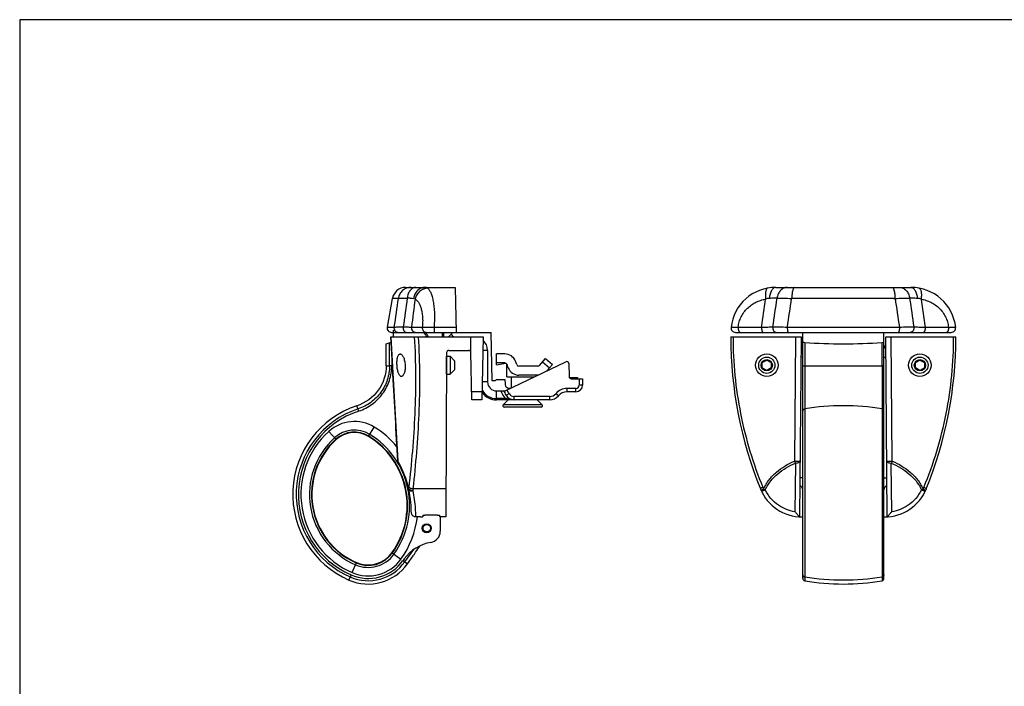
# Model space of a CAD drawing. Units: millimetres. Extents: x 1053 to 1473, y -114 to 183.
# Drawn here: x 1053 to 1271, y 35 to 183 of the extents above; entities that cross this region are included whole.
import ezdxf

# ---------------------------------------------------------------- set-up
doc = ezdxf.new("R2010")
doc.units = ezdxf.units.MM
doc.header["$LTSCALE"] = 19.36
doc.layers.get('0').update_dxf_attribs({"linetype": 'CONTINUOUS'})
for name, color, linetype in [('ARROTONDAMENTI', 7, 'CONTINUOUS'), ('COMPONENTI_DI_ASSIEME', 7, 'CONTINUOUS'), ('SMUSSI', 7, 'CONTINUOUS')]:
    doc.layers.add(name, color=color, linetype=linetype)

msp = doc.modelspace()

# ---------------------------------------------------------------- linework, layer by layer
for p, q in [((1472.72, 183.41), (1052.72, 183.41)), ((1052.72, 183.41), (1052.72, -113.59))]:
    msp.add_line(p, q)
at = {"color": 7, "linetype": 'Continuous'}
for p, q in [((1135.61, 114.42), (1135.61, 112.96)), ((1226.61, 59.3), (1226.61, 113.96)), ((1244.61, 59.3), (1244.61, 113.96)), ((1134.11, 111.42), (1135.18, 111.81)), ((1134.11, 106.55), (1134.11, 111.42)), ((1147.5, 108.66), (1148.3, 108.66)), ((1148.3, 108.66), (1148.3, 104.66)), ((1148.3, 108.66), (1149.3, 107.66)), ((1149.3, 107.66), (1149.3, 105.66)), ((1158.6, 106.76), (1158.6, 109.16)), ((1158.6, 106.76), (1160.57, 107.15)), ((1217.61, 107.24), (1218.61, 107.82)), ((1217.61, 106.09), (1217.61, 107.24)), ((1218.61, 107.82), (1219.61, 107.24)), ((1219.61, 107.24), (1219.61, 106.09)), ((1251.61, 107.24), (1252.61, 107.82)), ((1251.61, 106.09), (1251.61, 107.24)), ((1252.61, 107.82), (1253.61, 107.24)), ((1253.61, 107.24), (1253.61, 106.09)), ((1148.3, 104.66), (1149.3, 105.66)), ((1160.9, 104.06), (1160.9, 106.9)), ((1218.61, 105.51), (1217.61, 106.09)), ((1219.61, 106.09), (1218.61, 105.51)), ((1252.61, 105.51), (1251.61, 106.09)), ((1253.61, 106.09), (1252.61, 105.51)), ((1147.48, 104.66), (1148.3, 104.66)), ((1160.9, 104.06), (1166.99, 104.06)), ((1127.64, 97.67), (1127.61, 97.66)), ((1146.1, 72.96), (1146.1, 69.77)), ((1142.12, 70.27), (1142.15, 70.26)), ((1142.17, 70.76), (1142.15, 70.76)), ((1142.44, 71.21), (1142.49, 71.22)), ((1143.44, 71.38), (1143.48, 71.39)), ((1143.96, 70.01), (1143.99, 70)), ((1144.1, 70.49), (1144.08, 70.49)), ((1142.56, 69.65), (1142.53, 69.65)), ((1143.83, 69.79), (1143.8, 69.78)), ((1138.83, 62.55), (1140.1, 64.32)), ((1140.11, 64.34), (1140.1, 64.32)), ((1140.12, 64.34), (1140.11, 64.34))]:
    msp.add_line(p, q, dxfattribs=at)
at = {"color": 9, "linetype": 'Continuous'}
for p, q in [((1134.85, 106.55), (1134.85, 111.69)), ((1227.02, 111.69), (1227.02, 106.55)), ((1244.19, 106.55), (1244.19, 111.69)), ((1135.34, 108.96), (1135.34, 106.55)), ((1226.61, 108.46), (1226.17, 108.46)), ((1244.61, 108.46), (1245.05, 108.46)), ((1134.11, 106.55), (1134.85, 106.55)), ((1135.34, 106.55), (1134.85, 106.55)), ((1226.61, 106.55), (1227.02, 106.55)), ((1227.02, 106.55), (1244.19, 106.55)), ((1227.02, 106.55), (1227.02, 96.97)), ((1244.61, 106.55), (1244.19, 106.55)), ((1244.19, 106.55), (1244.19, 96.97)), ((1128, 96.48), (1127.61, 97.66)), ((1227.02, 96.97), (1227.02, 96.95)), ((1227.02, 96.95), (1227.02, 58.81)), ((1244.19, 96.97), (1244.19, 96.95)), ((1244.19, 96.95), (1244.19, 58.81)), ((1121.34, 91.96), (1122.99, 90.16)), ((1130.17, 90.84), (1131.44, 92.92)), ((1226.61, 81.66), (1225.93, 81.66)), ((1244.61, 81.66), (1245.28, 81.66)), ((1138.23, 62.98), (1140.21, 65.75)), ((1135.39, 65.01), (1137.37, 63.59)), ((1138.1, 63.65), (1137.83, 63.27)), ((1126.53, 60.6), (1127.5, 62.84)), ((1137.83, 63.27), (1138.83, 62.55)), ((1126.3, 60.09), (1125.81, 58.96))]:
    msp.add_line(p, q, dxfattribs=at)
at = {"color": 7, "linetype": 'Continuous'}
for points in [[(1134.11, 106.55), (1134.09, 105.94), (1134.01, 105.21), (1133.87, 104.48), (1133.68, 103.77), (1133.42, 103.07), (1133.11, 102.39), (1132.75, 101.74), (1132.34, 101.11), (1131.87, 100.52), (1131.36, 99.97), (1130.81, 99.46), (1130.22, 98.99), (1129.59, 98.58), (1128.94, 98.21), (1128.25, 97.89), (1127.65, 97.67)], [(1145.7, 68.4), (1145.71, 68.42), (1145.74, 68.45), (1145.77, 68.48), (1145.79, 68.52), (1145.8, 68.57), (1145.8, 68.58)]]:
    msp.add_lwpolyline(points, dxfattribs=at)
for centre, radius in [((1218.61, 106.66), 1.25), ((1252.61, 106.66), 1.25), ((1143.1, 70.46), 1), ((1143.1, 70.46), 0.975)]:
    msp.add_circle(centre, radius, dxfattribs=at)
at = {"color": 9, "linetype": 'Continuous'}
msp.add_circle((1143.1, 70.46), 0.825, dxfattribs=at)
for centre, radius, start, end in [((1101.16, 86.35), 49.7, 32.3791, 33.757), ((1134.1, 77.96), 19.99, 108.2432, 246.4218), ((1134.1, 77.96), 19.5, 108.2432, 246.4218), ((1124.64, 106.69), 10.25, 288.2434, 288.4971), ((1124.63, 106.68), 10.74, 288.2493, 288.503), ((1227.06, 96.48), 0.456, 163.2107, 179.9294), ((1235.61, 45.05), 52.61, 80.6068, 99.3932), ((1244.15, 96.48), 0.456, 0.0706, 16.7893), ((1127.03, 85.72), 8.44, 58.4695, 132.353), ((1134.1, 77.96), 18.94, 132.353, 246.4218), ((1127.03, 85.72), 6.54, 58.4695, 132.353), ((1127.03, 85.72), 6.1, 58.4695, 132.353), ((1120.75, 75.5), 20.44, 39.6903, 58.4695), ((1134.1, 77.96), 17.04, 132.353, 246.4218), ((1134.1, 77.96), 16.6, 132.353, 246.4218), ((1120.75, 75.5), 18.1, 324.3879, 58.4695), ((1120.75, 75.5), 18.54, 324.3879, 58.4695), ((1120.75, 75.5), 20.44, 324.3879, 352.9267), ((1130.1, 68.8), 8.94, 246.4218, 324.3879), ((1130.1, 68.8), 7.04, 246.4218, 324.3879), ((1130.1, 68.8), 6.6, 246.4218, 324.3879), ((1130.1, 68.8), 9.99, 246.4218, 324.3879), ((1130.1, 68.8), 9.5, 246.4218, 324.3879), ((1235.61, 113.45), 54.49, 260.9339, 279.0661)]:
    msp.add_arc(centre, radius, start, end, dxfattribs=at)
at = {"color": 7, "linetype": 'Continuous'}
for centre, radius, start, end in [((1101.16, 86.35), 50, 32.16, 33.5314), ((1225.59, 111.15), 1.01, 305.7233, 0.0017), ((1245.62, 111.15), 1.01, 179.9983, 234.2771), ((1134.1, 77.96), 20.74, 108.2432, 246.4218), ((1134.1, 77.96), 16.5, 132.353, 246.4218), ((1127.03, 85.72), 6, 58.4695, 132.353), ((1120.75, 75.5), 18, 324.3879, 58.4695), ((1225.61, 78.96), 1, 0, 71.8065), ((1245.61, 78.96), 1, 108.1935, 180), ((1143.6, 69.77), 2.5, 279.0898, 0), ((1145.42, 58.41), 9, 99.0898, 144.3879), ((1130.1, 68.8), 6.5, 246.4218, 324.3879), ((1130.1, 68.8), 10.74, 246.4218, 324.3879), ((1227.11, 59.3), 0.5, 180, 260.1123), ((1244.11, 59.3), 0.5, 279.8877, 0), ((1235.61, 108.06), 50, 260.1123, 279.8877)]:
    msp.add_arc(centre, radius, start, end, dxfattribs=at)
for centre, major_axis, start_param, end_param in [((1227.11, 111.87), (0.5, 0), 3.141593, 4.539817), ((1235.61, 129.62), (50, 0), -1.743369, -1.398224), ((1244.11, 111.87), (0.5, 0), -1.398224, 0)]:
    msp.add_ellipse(centre, major_axis=major_axis, ratio=0.36397, start_param=start_param, end_param=end_param, dxfattribs=at)
at = {"color": 9, "linetype": 'Continuous'}
for points, knots in [([(1134.85, 106.55), (1134.85, 106.02), (1134.76, 104.97), (1134.39, 103.43), (1133.78, 101.96), (1132.94, 100.62), (1131.91, 99.41), (1130.71, 98.38), (1129.36, 97.55), (1128.39, 97.13), (1127.89, 96.97)], [0, 0, 0, 0, 0.124994, 0.24999, 0.374991, 0.499992, 0.624995, 0.749998, 0.875, 1, 1, 1, 1]), ([(1128.04, 96.5), (1128.57, 96.67), (1129.59, 97.11), (1131, 97.98), (1132.26, 99.06), (1133.35, 100.33), (1134.22, 101.74), (1134.86, 103.28), (1135.25, 104.89), (1135.34, 106), (1135.34, 106.55)], [0, 0, 0, 0, 0.125003, 0.250006, 0.375008, 0.50001, 0.62501, 0.750008, 0.875005, 1, 1, 1, 1]), ([(1226.63, 96.62), (1226.64, 96.66), (1226.68, 96.74), (1226.77, 96.84), (1226.89, 96.92), (1226.97, 96.94), (1227.02, 96.95)], [0, 0, 0, 0, 0.245134, 0.493495, 0.745374, 1, 1, 1, 1]), ([(1244.59, 96.62), (1244.57, 96.66), (1244.54, 96.74), (1244.44, 96.84), (1244.33, 96.92), (1244.24, 96.94), (1244.19, 96.95)], [0, 0, 0, 0, 0.245134, 0.493495, 0.745374, 1, 1, 1, 1]), ([(1226.61, 60.09), (1226.61, 60.04), (1226.63, 59.93), (1226.72, 59.79), (1226.85, 59.69), (1226.96, 59.65), (1227.02, 59.64)], [0, 0, 0, 0, 0.240989, 0.48691, 0.740255, 1, 1, 1, 1]), ([(1244.61, 60.09), (1244.61, 60.04), (1244.59, 59.93), (1244.5, 59.79), (1244.36, 59.69), (1244.25, 59.65), (1244.19, 59.64)], [0, 0, 0, 0, 0.240989, 0.48691, 0.740255, 1, 1, 1, 1])]:
    msp.add_open_spline(points, degree=3, knots=knots, dxfattribs=at)
at = {"color": 7, "linetype": 'Continuous'}
msp.add_open_spline([(1140.1, 64.32), (1140.15, 64.4), (1140.33, 64.66), (1140.84, 65.42), (1141.3, 66.09), (1141.63, 66.58)], degree=3, knots=[0, 0, 0, 0, 0.102877, 0.347858, 1, 1, 1, 1], dxfattribs=at)
at = {"layer": 'ARROTONDAMENTI', "color": 7, "linetype": 'Continuous'}
for p, q in [((1160.46, 109.16), (1158.6, 109.16)), ((1160.46, 107.16), (1158.6, 107.16)), ((1163.08, 106.79), (1162.81, 107.53)), ((1161.21, 106.1), (1160.93, 106.84)), ((1167.78, 106.46), (1163.55, 106.46)), ((1167.78, 104.46), (1163.55, 104.46))]:
    msp.add_line(p, q, dxfattribs=at)
for centre, radius, start, end in [((1160.46, 106.66), 2.5, 20.3231, 90), ((1160.46, 106.66), 0.5, 20.3231, 90), ((1163.55, 106.96), 2.5, 200.3231, 270), ((1163.55, 106.96), 0.5, 200.3231, 270), ((1167.78, 106.96), 0.5, 270, 318.5763), ((1167.78, 106.96), 2.5, 270, 271.3459)]:
    msp.add_arc(centre, radius, start, end, dxfattribs=at)
at = {"layer": 'COMPONENTI_DI_ASSIEME', "color": 7, "linetype": 'Continuous'}
for p, q in [((1138.42, 123.96), (1149.43, 123.96)), ((1149.43, 123.96), (1149.61, 113.96)), ((1220.61, 123.96), (1250.61, 123.96)), ((1135.46, 121.5), (1134.32, 115.14)), ((1135.3, 113.96), (1157.42, 113.96)), ((1146.63, 112.96), (1146.61, 113.96)), ((1148.61, 113.96), (1148.61, 113.65)), ((1157.61, 103.16), (1157.42, 113.96)), ((1211.66, 113.96), (1259.55, 113.96)), ((1135.12, 112.96), (1135.64, 103.64)), ((1135.12, 112.96), (1155.6, 112.96)), ((1155.6, 112.96), (1155.36, 99.01)), ((1210.61, 112.96), (1226.21, 112.96)), ((1226.21, 112.96), (1225.86, 72.98)), ((1245.36, 72.98), (1245.01, 112.96)), ((1245.01, 112.96), (1260.6, 112.96)), ((1147.5, 109.47), (1147.34, 72.96)), ((1148, 109.96), (1152.41, 109.96)), ((1153.09, 99.01), (1152.91, 109.47)), ((1156.61, 109.96), (1156.61, 102.96)), ((1147.5, 104.66), (1147.5, 108.66)), ((1160.51, 100.96), (1174.02, 107.42)), ((1174.65, 107.03), (1174.7, 104.16)), ((1158.31, 103.16), (1157.61, 103.16)), ((1158.61, 103.46), (1158.31, 103.16)), ((1158.61, 103.46), (1160.46, 103.46)), ((1160.46, 103.46), (1160.48, 102.52)), ((1161.9, 101.64), (1161.9, 104.06)), ((1166.9, 104.02), (1166.9, 104.06)), ((1174.77, 103.91), (1176.61, 103.91)), ((1175.2, 103.66), (1177.71, 103.66)), ((1176.61, 103.91), (1176.61, 103.66)), ((1177.71, 103.66), (1177.71, 102.26)), ((1158.61, 100.96), (1159.59, 100.96)), ((1159.59, 100.96), (1160.51, 100.96)), ((1176.21, 100.76), (1174.25, 100.76)), ((1155.36, 99.01), (1153.09, 99.01)), ((1170.41, 98.96), (1158.61, 98.96)), ((1160.09, 97.88), (1161.18, 98.96)), ((1168.71, 97.88), (1167.62, 98.96)), ((1168.5, 97.36), (1160.31, 97.36)), ((1141.7, 72.98), (1140.67, 72.98)), ((1142.2, 73.26), (1142.2, 73.02)), ((1145.51, 73.39), (1142.7, 73.39)), ((1146, 72.96), (1146.01, 73.26)), ((1147.34, 72.96), (1146, 72.96)), ((1226.45, 72.96), (1226.61, 72.96)), ((1244.61, 72.96), (1244.77, 72.96))]:
    msp.add_line(p, q, dxfattribs=at)
at = {"layer": 'COMPONENTI_DI_ASSIEME', "color": 9, "linetype": 'Continuous'}
for p, q in [((1136.68, 121.48), (1135.46, 121.5)), ((1136.68, 121.48), (1136.75, 121.48)), ((1138.78, 121.55), (1138.75, 121.55)), ((1220.87, 121.55), (1220.89, 121.55)), ((1224.41, 121.48), (1224.13, 121.48)), ((1246.8, 121.48), (1247.08, 121.48)), ((1250.34, 121.55), (1250.33, 121.55)), ((1134.32, 115.14), (1135.83, 115.14)), ((1139.73, 115.13), (1142.1, 115.12)), ((1144.73, 115.08), (1144.73, 113.96)), ((1144.73, 115.08), (1149.59, 115.08)), ((1146.93, 112.96), (1146.9, 113.96)), ((1212.26, 115.12), (1217.46, 115.13)), ((1223.17, 115.14), (1248.05, 115.14)), ((1253.75, 115.13), (1258.96, 115.12)), ((1135.49, 106.66), (1135.14, 112.96)), ((1148.61, 113.65), (1147.94, 112.96)), ((1152.9, 109.56), (1152.9, 112.96)), ((1224.99, 112.96), (1224.74, 85.37)), ((1246.47, 85.37), (1246.22, 112.96)), ((1156.61, 109.96), (1155.55, 109.96)), ((1135.6, 104.67), (1135.49, 106.66)), ((1156.61, 102.96), (1155.43, 102.96)), ((1176.96, 103.66), (1176.96, 102.26)), ((1155.39, 100.74), (1153.06, 100.74)), ((1158.61, 98.96), (1158.61, 100.96)), ((1176.21, 101.51), (1174.25, 101.51)), ((1174.25, 100.76), (1174.25, 101.51)), ((1176.21, 100.76), (1176.21, 101.51)), ((1177.71, 102.26), (1176.96, 102.26)), ((1160.73, 99.26), (1158.61, 99.26)), ((1160.73, 98.96), (1160.73, 99.26)), ((1160.74, 100.02), (1161.4, 100.38)), ((1170.41, 99.71), (1162.51, 99.71)), ((1162.51, 98.96), (1162.51, 99.71)), ((1170.41, 98.96), (1170.41, 99.71)), ((1172.33, 99.86), (1171.75, 100.34)), ((1168.71, 97.88), (1160.09, 97.88)), ((1224.97, 84.92), (1224.92, 79.37)), ((1246.3, 79.37), (1246.25, 84.92)), ((1147.37, 79.21), (1140.11, 79.21)), ((1224.92, 79.37), (1224.87, 74.1)), ((1246.35, 74.1), (1246.3, 79.37)), ((1140.67, 73.11), (1140.67, 72.98))]:
    msp.add_line(p, q, dxfattribs=at)
at = {"layer": 'COMPONENTI_DI_ASSIEME', "color": 7, "linetype": 'Continuous'}
msp.add_lwpolyline([(1135.64, 103.64), (1136.15, 94.37), (1136.65, 85.36)], dxfattribs=at)
for centre, radius in [((1218.61, 106.66), 2.5), ((1218.61, 106.66), 1.8), ((1252.61, 106.66), 2.5), ((1252.61, 106.66), 1.8)]:
    msp.add_circle(centre, radius, dxfattribs=at)
for centre, radius, start, end in [((1138.42, 120.96), 3, 90, 169.796), ((1220.61, 113.96), 10, 90, 173.6206), ((1250.61, 113.96), 10, 6.3794, 90), ((1135.3, 114.96), 1, 169.796, 270), ((1211.66, 114.96), 1, 173.6206, 270), ((1259.55, 114.96), 1, 270, 6.3794), ((1153.61, 109.96), 3, 0, 48.5414), ((1300.61, 112.96), 90, 180, 202.0243), ((1170.6, 112.96), 90, 337.9757, 0), ((1148, 109.46), 0.5, 90, 179.75), ((1152.41, 109.46), 0.5, 1, 90), ((1174.21, 107.02), 0.44, 1, 115.5416), ((1158.61, 102.96), 2, 180, 270), ((1175.2, 104.16), 0.5, 181, 270), ((1158.61, 102.96), 4, 216.3166, 270), ((1161.48, 102.54), 1, 181, 295.5416), ((1174.25, 98.26), 2.5, 90, 140.2082), ((1176.21, 102.26), 1.5, 270, 0), ((1162.51, 100.96), 2, 208.1259, 270), ((1170.41, 101.46), 2.5, 270, 320.2082), ((1160.31, 97.66), 0.3, 135, 270), ((1168.5, 97.66), 0.3, 270, 45), ((1137.66, 85.42), 1, 183.2006, 192.0206), ((1137.66, 85.42), 1.01, 192.0792, 209.6249), ((1117.67, 74.03), 22, 0.1829, 29.6752), ((1226.45, 82.96), 10, 202.0243, 270), ((1244.77, 82.96), 10, 270, 337.9757), ((1140.67, 73.98), 0.999, 268.6505, 269.9966)]:
    msp.add_arc(centre, radius, start, end, dxfattribs=at)
at = {"layer": 'COMPONENTI_DI_ASSIEME', "color": 9, "linetype": 'Continuous'}
for centre, radius, start, end in [((1223.16, 122.19), 1.78, 90.0002, 90.8835), ((1248.06, 122.19), 1.78, 89.1165, 89.9998), ((1138.69, 93.64), 27.91, 88.5696, 89.8197), ((1219.36, 118.14), 3.37, 100.8796, 107.7556), ((1219.32, 118.35), 3.16, 92.5249, 100.883), ((1221.5, 68.75), 52.8, 91.3269, 92.5222), ((1221.05, 89.2), 32.35, 90.3116, 91.3544), ((1235.61, -4295.41), 4416.91, 89.85481, 90.14519), ((1250.13, 86.62), 34.93, 88.6841, 89.65), ((1249.71, 68.75), 52.8, 87.4777, 88.6731), ((1251.89, 118.35), 3.16, 79.117, 87.4751), ((1251.85, 118.14), 3.37, 72.2444, 79.1204), ((1158.61, 102.96), 3.71, 209.9075, 270), ((1162.5, 101.67), 3, 193.621, 220.5768), ((1174.25, 98.26), 3.25, 90, 140.2082), ((1176.21, 102.26), 0.75, 270, 0), ((1162.51, 101.67), 3, 220.5621, 233.5839), ((1162.51, 100.96), 1.25, 208.1257, 270), ((1170.41, 101.46), 1.75, 270, 320.2082), ((1116.92, 73.89), 22.85, 29.0757, 30.1506), ((1117.05, 73.96), 22.71, 13.8421, 29.0798), ((1117.19, 74), 22.56, 13.2862, 13.8308), ((1120.25, 81.58), 19.04, 352.7496, 353.8298), ((1116.32, 81.46), 23.9, 353.6537, 354.6086), ((1112.49, 73.06), 28.18, 3.5754, 11.7976), ((1225.96, 82.93), 8.9, 202.4251, 204.9315), ((1245.25, 82.93), 8.9, 335.0685, 337.5746), ((1112.29, 73.04), 28.38, 0.1494, 3.5874)]:
    msp.add_arc(centre, radius, start, end, dxfattribs=at)
at = {"layer": 'COMPONENTI_DI_ASSIEME', "color": 7, "linetype": 'Continuous'}
msp.add_ellipse((1150.01, 114.38), major_axis=(1.2, 1.23), ratio=0.582323, start_param=2.625584, end_param=3.657601, dxfattribs=at)
at = {"layer": 'COMPONENTI_DI_ASSIEME', "color": 9, "linetype": 'Continuous'}
for points, knots in [([(1139.63, 123.96), (1139.46, 123.96), (1139.12, 123.93), (1138.62, 123.8), (1138.16, 123.57), (1137.6, 123.17), (1137.04, 122.49), (1136.8, 121.82), (1136.75, 121.48)], [0, 0, 0, 0, 0.123863, 0.247939, 0.372349, 0.497244, 0.747694, 1, 1, 1, 1]), ([(1140.63, 123.96), (1140.52, 123.96), (1140.29, 123.93), (1139.97, 123.8), (1139.67, 123.58), (1139.3, 123.17), (1138.94, 122.49), (1138.8, 121.87), (1138.75, 121.55)], [0, 0, 0, 0, 0.099546, 0.203197, 0.314123, 0.434207, 0.702073, 1, 1, 1, 1]), ([(1142.74, 123.96), (1142.59, 123.96), (1142.29, 123.93), (1141.84, 123.8), (1141.43, 123.58), (1140.92, 123.17), (1140.42, 122.49), (1140.21, 121.84), (1140.16, 121.5)], [0, 0, 0, 0, 0.117873, 0.23682, 0.357701, 0.481173, 0.735785, 1, 1, 1, 1]), ([(1143.3, 123.8), (1142.97, 123.78), (1142.33, 123.63), (1141.48, 123.09), (1140.84, 122.31), (1140.59, 121.68), (1140.52, 121.35)], [0, 0, 0, 0, 0.244053, 0.493491, 0.746555, 1, 1, 1, 1]), ([(1143.08, 123.92), (1143.05, 123.93), (1142.94, 123.95), (1142.83, 123.96), (1142.74, 123.96)], [0, 0, 0, 0, 0.233846, 1, 1, 1, 1]), ([(1143.08, 123.92), (1143.1, 123.91), (1143.17, 123.88), (1143.25, 123.84), (1143.3, 123.8)], [0, 0, 0, 0, 0.256733, 1, 1, 1, 1]), ([(1143.3, 123.8), (1143.36, 123.75), (1143.49, 123.62), (1143.66, 123.39), (1143.83, 123.1), (1143.99, 122.75), (1144.15, 122.34), (1144.35, 121.7), (1144.51, 120.99), (1144.63, 120.21), (1144.74, 119.33), (1144.86, 117.61), (1144.82, 116.1), (1144.73, 115.08)], [0, 0, 0, 0, 0.027505, 0.05969, 0.096977, 0.139555, 0.187459, 0.24062, 0.362029, 0.429823, 0.501915, 0.657403, 1, 1, 1, 1]), ([(1218.81, 123.8), (1218.79, 123.8), (1218.73, 123.78), (1218.66, 123.73), (1218.6, 123.67), (1218.51, 123.54), (1218.42, 123.34), (1218.35, 123.04), (1218.3, 122.68), (1218.28, 122.27), (1218.29, 121.82), (1218.31, 121.51), (1218.33, 121.35)], [0, 0, 0, 0, 0.030168, 0.062229, 0.097674, 0.137556, 0.232781, 0.349977, 0.488224, 0.64504, 0.817024, 1, 1, 1, 1]), ([(1220.61, 123.96), (1220.52, 123.96), (1220.34, 123.93), (1220.09, 123.79), (1219.87, 123.56), (1219.66, 123.26), (1219.49, 122.89), (1219.29, 122.31), (1219.21, 121.83), (1219.18, 121.5)], [0, 0, 0, 0, 0.083338, 0.174206, 0.277727, 0.396206, 0.529694, 0.676682, 1, 1, 1, 1]), ([(1223.13, 123.96), (1223, 123.96), (1222.73, 123.93), (1222.35, 123.79), (1221.99, 123.57), (1221.66, 123.28), (1221.38, 122.91), (1221.08, 122.35), (1220.94, 121.87), (1220.89, 121.55)], [0, 0, 0, 0, 0.110656, 0.223551, 0.340393, 0.462327, 0.589793, 0.722576, 1, 1, 1, 1]), ([(1224.78, 123.96), (1224.69, 123.96), (1224.58, 123.83), (1224.5, 123.68), (1224.45, 123.56), (1224.4, 123.42), (1224.34, 123.19), (1224.27, 122.87), (1224.2, 122.45), (1224.15, 121.98), (1224.14, 121.65), (1224.13, 121.48)], [0, 0, 0, 0, 0.109747, 0.152689, 0.202355, 0.258655, 0.321373, 0.464611, 0.628529, 0.808713, 1, 1, 1, 1]), ([(1246.43, 123.96), (1246.53, 123.96), (1246.63, 123.83), (1246.71, 123.68), (1246.77, 123.56), (1246.81, 123.42), (1246.88, 123.19), (1246.95, 122.87), (1247.01, 122.45), (1247.06, 121.98), (1247.08, 121.65), (1247.08, 121.48)], [0, 0, 0, 0, 0.109747, 0.152689, 0.202355, 0.258655, 0.321373, 0.464611, 0.628529, 0.808713, 1, 1, 1, 1]), ([(1248.08, 123.96), (1248.21, 123.96), (1248.48, 123.93), (1248.86, 123.79), (1249.22, 123.57), (1249.55, 123.28), (1249.83, 122.91), (1250.14, 122.35), (1250.28, 121.87), (1250.33, 121.55)], [0, 0, 0, 0, 0.110656, 0.223551, 0.340393, 0.462326, 0.589793, 0.722576, 1, 1, 1, 1]), ([(1250.61, 123.96), (1250.69, 123.96), (1250.87, 123.93), (1251.12, 123.79), (1251.35, 123.56), (1251.55, 123.26), (1251.73, 122.89), (1251.92, 122.31), (1252, 121.83), (1252.03, 121.5)], [0, 0, 0, 0, 0.083338, 0.174206, 0.277727, 0.396206, 0.529694, 0.676682, 1, 1, 1, 1]), ([(1252.4, 123.8), (1252.43, 123.8), (1252.48, 123.78), (1252.55, 123.73), (1252.62, 123.67), (1252.7, 123.54), (1252.79, 123.34), (1252.87, 123.04), (1252.92, 122.68), (1252.93, 122.27), (1252.92, 121.82), (1252.9, 121.51), (1252.88, 121.35)], [0, 0, 0, 0, 0.030168, 0.062229, 0.097674, 0.137556, 0.232781, 0.349977, 0.488224, 0.64504, 0.817024, 1, 1, 1, 1]), ([(1136.75, 121.48), (1136.79, 121.49), (1136.89, 121.51), (1137.13, 121.53), (1137.53, 121.55), (1138.1, 121.56), (1138.52, 121.55), (1138.75, 121.55)], [0, 0, 0, 0, 0.065508, 0.149166, 0.369267, 0.655289, 1, 1, 1, 1]), ([(1139.39, 121.54), (1139.46, 121.54), (1139.72, 121.53), (1139.98, 121.52), (1140.16, 121.5)], [0, 0, 0, 0, 0.280317, 1, 1, 1, 1]), ([(1140.38, 121.45), (1140.36, 121.46), (1140.29, 121.48), (1140.22, 121.5), (1140.16, 121.5)], [0, 0, 0, 0, 0.237126, 1, 1, 1, 1]), ([(1140.38, 121.45), (1140.39, 121.44), (1140.44, 121.42), (1140.49, 121.38), (1140.52, 121.35)], [0, 0, 0, 0, 0.252887, 1, 1, 1, 1]), ([(1140.52, 121.35), (1140.65, 121.28), (1140.93, 121.06), (1141.28, 120.62), (1141.59, 120.02), (1141.86, 119.27), (1142.07, 118.38), (1142.19, 117.37), (1142.21, 116.27), (1142.15, 115.51), (1142.1, 115.12)], [0, 0, 0, 0, 0.068802, 0.152279, 0.252798, 0.371242, 0.507378, 0.65977, 0.825478, 1, 1, 1, 1]), ([(1212.26, 115.12), (1212.3, 115.52), (1212.45, 116.3), (1212.89, 117.41), (1213.51, 118.43), (1214.28, 119.32), (1215.17, 120.07), (1216.16, 120.66), (1217.22, 121.1), (1217.96, 121.28), (1218.33, 121.35)], [0, 0, 0, 0, 0.127476, 0.2553, 0.382464, 0.50837, 0.632861, 0.756087, 0.878352, 1, 1, 1, 1]), ([(1220.89, 121.55), (1221.11, 121.55), (1221.6, 121.56), (1222.68, 121.54), (1223.53, 121.51), (1224.13, 121.48)], [0, 0, 0, 0, 0.208846, 0.449427, 1, 1, 1, 1]), ([(1247.08, 121.48), (1247.68, 121.51), (1248.53, 121.54), (1249.61, 121.56), (1250.1, 121.55), (1250.33, 121.55)], [0, 0, 0, 0, 0.550572, 0.791154, 1, 1, 1, 1]), ([(1252.88, 121.35), (1253.25, 121.28), (1253.99, 121.1), (1255.05, 120.66), (1256.04, 120.07), (1256.94, 119.32), (1257.71, 118.43), (1258.33, 117.41), (1258.76, 116.3), (1258.91, 115.52), (1258.96, 115.12)], [0, 0, 0, 0, 0.121648, 0.243913, 0.367139, 0.49163, 0.617536, 0.7447, 0.872524, 1, 1, 1, 1]), ([(1135.83, 115.14), (1135.81, 115), (1135.82, 114.7), (1136.02, 114.3), (1136.36, 114.03), (1136.65, 113.96), (1136.79, 113.96)], [0, 0, 0, 0, 0.25331, 0.505034, 0.753699, 1, 1, 1, 1]), ([(1135.83, 115.14), (1135.93, 115.14), (1136.19, 115.15), (1136.64, 115.16), (1137.23, 115.16), (1137.66, 115.16), (1137.89, 115.16)], [0, 0, 0, 0, 0.150628, 0.371584, 0.657232, 1, 1, 1, 1]), ([(1137.89, 115.16), (1137.88, 115.01), (1137.88, 114.73), (1137.98, 114.39), (1138.11, 114.18), (1138.23, 114.06), (1138.36, 113.98), (1138.46, 113.96), (1138.5, 113.96)], [0, 0, 0, 0, 0.295827, 0.572633, 0.695833, 0.806672, 0.906669, 1, 1, 1, 1]), ([(1137.89, 115.16), (1138.26, 115.16), (1138.76, 115.16), (1139.37, 115.14), (1139.62, 115.14), (1139.73, 115.13)], [0, 0, 0, 0, 0.591073, 0.820284, 1, 1, 1, 1]), ([(1139.73, 115.13), (1139.71, 114.99), (1139.72, 114.69), (1139.88, 114.37), (1140.08, 114.16), (1140.25, 114.05), (1140.44, 113.98), (1140.58, 113.96), (1140.65, 113.96)], [0, 0, 0, 0, 0.257029, 0.51036, 0.635107, 0.757975, 0.879455, 1, 1, 1, 1]), ([(1142.1, 115.12), (1142.08, 114.98), (1142.1, 114.69), (1142.25, 114.36), (1142.44, 114.16), (1142.6, 114.05), (1142.78, 113.98), (1142.91, 113.96), (1142.98, 113.96)], [0, 0, 0, 0, 0.262706, 0.519031, 0.64334, 0.764415, 0.882986, 1, 1, 1, 1]), ([(1142.1, 115.12), (1142.26, 115.12), (1142.62, 115.12), (1143.24, 115.11), (1143.96, 115.1), (1144.47, 115.08), (1144.73, 115.08)], [0, 0, 0, 0, 0.178249, 0.416391, 0.697109, 1, 1, 1, 1]), ([(1210.67, 115.08), (1210.67, 115.08), (1210.68, 115.08), (1210.7, 115.09), (1210.74, 115.09), (1210.78, 115.1), (1210.84, 115.1), (1210.92, 115.11), (1211, 115.11), (1211.14, 115.12), (1211.34, 115.12), (1211.62, 115.12), (1211.92, 115.12), (1212.14, 115.12), (1212.26, 115.12)], [0, 0, 0, 0, 0.006044, 0.019714, 0.041607, 0.071763, 0.11008, 0.156426, 0.210601, 0.272367, 0.417564, 0.589371, 0.784759, 1, 1, 1, 1]), ([(1212.26, 115.12), (1212.25, 114.98), (1212.25, 114.77), (1212.3, 114.5), (1212.36, 114.32), (1212.43, 114.17), (1212.51, 114.06), (1212.61, 113.98), (1212.68, 113.96), (1212.72, 113.96)], [0, 0, 0, 0, 0.318448, 0.469787, 0.608842, 0.731623, 0.83613, 0.923606, 1, 1, 1, 1]), ([(1217.46, 115.13), (1217.45, 115.06), (1217.45, 114.91), (1217.46, 114.7), (1217.49, 114.5), (1217.53, 114.33), (1217.59, 114.18), (1217.65, 114.06), (1217.73, 113.99), (1217.79, 113.96), (1217.82, 113.96)], [0, 0, 0, 0, 0.167272, 0.333117, 0.490539, 0.633592, 0.75719, 0.858205, 0.93693, 1, 1, 1, 1]), ([(1217.46, 115.13), (1217.92, 115.14), (1218.75, 115.15), (1219.58, 115.16), (1219.96, 115.16)], [0, 0, 0, 0, 0.549161, 1, 1, 1, 1]), ([(1219.96, 115.16), (1219.93, 115.01), (1219.94, 114.72), (1220.07, 114.38), (1220.24, 114.17), (1220.38, 114.06), (1220.55, 113.98), (1220.67, 113.96), (1220.72, 113.96)], [0, 0, 0, 0, 0.274714, 0.538441, 0.662212, 0.779458, 0.891344, 1, 1, 1, 1]), ([(1219.96, 115.16), (1220.43, 115.16), (1221.5, 115.16), (1222.57, 115.15), (1223.17, 115.14)], [0, 0, 0, 0, 0.446847, 1, 1, 1, 1]), ([(1223.17, 115.14), (1223.16, 115.07), (1223.16, 114.92), (1223.17, 114.71), (1223.19, 114.51), (1223.21, 114.33), (1223.25, 114.18), (1223.29, 114.08), (1223.32, 114.02), (1223.35, 113.99), (1223.37, 113.97), (1223.39, 113.96), (1223.4, 113.96)], [0, 0, 0, 0, 0.175126, 0.348836, 0.513098, 0.660914, 0.78603, 0.88391, 0.922053, 0.95323, 0.978469, 1, 1, 1, 1]), ([(1248.05, 115.14), (1248.05, 115.07), (1248.05, 114.92), (1248.04, 114.71), (1248.03, 114.51), (1248, 114.33), (1247.96, 114.18), (1247.92, 114.08), (1247.89, 114.02), (1247.87, 113.99), (1247.84, 113.97), (1247.82, 113.96), (1247.81, 113.96)], [0, 0, 0, 0, 0.175126, 0.348836, 0.513098, 0.660914, 0.78603, 0.88391, 0.922053, 0.95323, 0.978469, 1, 1, 1, 1]), ([(1248.05, 115.14), (1248.64, 115.15), (1249.71, 115.16), (1250.78, 115.16), (1251.26, 115.16)], [0, 0, 0, 0, 0.553153, 1, 1, 1, 1]), ([(1251.26, 115.16), (1251.28, 115.01), (1251.27, 114.72), (1251.15, 114.38), (1250.98, 114.17), (1250.83, 114.06), (1250.66, 113.98), (1250.55, 113.96), (1250.49, 113.96)], [0, 0, 0, 0, 0.274714, 0.538441, 0.662212, 0.779458, 0.891344, 1, 1, 1, 1]), ([(1251.26, 115.16), (1251.63, 115.16), (1252.46, 115.15), (1253.3, 115.14), (1253.75, 115.13)], [0, 0, 0, 0, 0.450839, 1, 1, 1, 1]), ([(1253.75, 115.13), (1253.76, 115.06), (1253.76, 114.91), (1253.75, 114.7), (1253.72, 114.5), (1253.68, 114.33), (1253.62, 114.18), (1253.56, 114.06), (1253.48, 113.99), (1253.42, 113.96), (1253.4, 113.96)], [0, 0, 0, 0, 0.167272, 0.333117, 0.490539, 0.633592, 0.75719, 0.858205, 0.93693, 1, 1, 1, 1]), ([(1258.96, 115.12), (1258.97, 114.98), (1258.96, 114.77), (1258.91, 114.5), (1258.86, 114.32), (1258.79, 114.17), (1258.7, 114.06), (1258.6, 113.98), (1258.53, 113.96), (1258.5, 113.96)], [0, 0, 0, 0, 0.318448, 0.469787, 0.608842, 0.731623, 0.83613, 0.923606, 1, 1, 1, 1]), ([(1258.96, 115.12), (1259.07, 115.12), (1259.29, 115.12), (1259.6, 115.12), (1259.87, 115.12), (1260.07, 115.12), (1260.21, 115.11), (1260.3, 115.11), (1260.37, 115.1), (1260.43, 115.1), (1260.48, 115.09), (1260.51, 115.09), (1260.53, 115.08), (1260.54, 115.08), (1260.54, 115.08)], [0, 0, 0, 0, 0.215241, 0.410629, 0.582436, 0.727633, 0.789399, 0.843574, 0.88992, 0.928237, 0.958393, 0.980286, 0.993955, 1, 1, 1, 1]), ([(1139.19, 79.54), (1139.48, 82.22), (1140.03, 87.67), (1140.59, 95.95), (1140.77, 104.42), (1140.58, 110.11), (1140.41, 112.96)], [0, 0, 0, 0, 0.241601, 0.49035, 0.743952, 1, 1, 1, 1]), ([(1140.11, 79.21), (1140.4, 81.93), (1140.93, 87.43), (1141.47, 95.8), (1141.64, 104.35), (1141.45, 110.09), (1141.28, 112.96)], [0, 0, 0, 0, 0.241904, 0.4907, 0.744168, 1, 1, 1, 1]), ([(1211.12, 112.96), (1211.12, 110.1), (1211.39, 104.38), (1212.65, 95.88), (1214.73, 87.56), (1216.65, 82.17), (1217.73, 79.54)], [0, 0, 0, 0, 0.250289, 0.500669, 0.750602, 1, 1, 1, 1]), ([(1253.48, 79.54), (1254.57, 82.17), (1256.49, 87.56), (1258.57, 95.88), (1259.82, 104.38), (1260.1, 110.1), (1260.09, 112.96)], [0, 0, 0, 0, 0.249396, 0.499329, 0.749709, 1, 1, 1, 1]), ([(1160.74, 100.02), (1160.66, 100.18), (1160.49, 100.5), (1160.32, 100.81), (1160.22, 100.96)], [0, 0, 0, 0, 0.49846, 1, 1, 1, 1]), ([(1162.51, 98.96), (1162.36, 98.96), (1162.06, 98.99), (1161.47, 99.09), (1161.02, 99.19), (1160.73, 99.26)], [0, 0, 0, 0, 0.244229, 0.495377, 1, 1, 1, 1]), ([(1136.65, 85.36), (1136.65, 85.36), (1136.66, 85.36), (1136.66, 85.36), (1136.67, 85.36), (1136.68, 85.36), (1136.68, 85.37)], [0, 0, 0, 0, 0.065345, 0.253549, 0.565474, 1, 1, 1, 1]), ([(1136.68, 85.37), (1136.68, 85.35), (1136.68, 85.3), (1136.68, 85.25), (1136.69, 85.21)], [0, 0, 0, 0, 0.251962, 1, 1, 1, 1]), ([(1217.89, 79.18), (1218.05, 79.54), (1218.43, 80.24), (1219.32, 81.54), (1220.69, 82.96), (1222.61, 84.33), (1224.02, 85.05), (1224.74, 85.37)], [0, 0, 0, 0, 0.125946, 0.251185, 0.500123, 0.749261, 1, 1, 1, 1]), ([(1224.74, 85.37), (1224.82, 85.36), (1224.97, 85.36), (1225.18, 85.36), (1225.39, 85.36), (1225.58, 85.37), (1225.72, 85.37), (1225.81, 85.38), (1225.86, 85.38), (1225.91, 85.39), (1225.94, 85.4), (1225.96, 85.4), (1225.97, 85.41), (1225.97, 85.41)], [0, 0, 0, 0, 0.181196, 0.362402, 0.534566, 0.689081, 0.818245, 0.871261, 0.915666, 0.950934, 0.976688, 0.992789, 1, 1, 1, 1]), ([(1224.74, 85.37), (1224.76, 85.33), (1224.8, 85.23), (1224.88, 85.08), (1224.94, 84.97), (1224.97, 84.92)], [0, 0, 0, 0, 0.257897, 0.638572, 1, 1, 1, 1]), ([(1224.97, 84.92), (1225.09, 84.92), (1225.34, 84.94), (1225.62, 85.03), (1225.79, 85.13), (1225.89, 85.21), (1225.95, 85.31), (1225.97, 85.38), (1225.97, 85.41)], [0, 0, 0, 0, 0.319251, 0.602763, 0.723256, 0.827778, 0.918203, 1, 1, 1, 1]), ([(1245.25, 85.41), (1245.25, 85.38), (1245.26, 85.31), (1245.32, 85.21), (1245.42, 85.13), (1245.6, 85.03), (1245.88, 84.94), (1246.12, 84.92), (1246.25, 84.92)], [0, 0, 0, 0, 0.081798, 0.172223, 0.276745, 0.397238, 0.68075, 1, 1, 1, 1]), ([(1245.25, 85.41), (1245.25, 85.41), (1245.26, 85.4), (1245.28, 85.4), (1245.31, 85.39), (1245.35, 85.38), (1245.4, 85.38), (1245.5, 85.37), (1245.63, 85.37), (1245.82, 85.36), (1246.03, 85.36), (1246.25, 85.36), (1246.4, 85.36), (1246.47, 85.37)], [0, 0, 0, 0, 0.007211, 0.023312, 0.049066, 0.084334, 0.128739, 0.181756, 0.310919, 0.465434, 0.637598, 0.818804, 1, 1, 1, 1]), ([(1246.47, 85.37), (1246.45, 85.33), (1246.41, 85.23), (1246.34, 85.08), (1246.28, 84.97), (1246.25, 84.92)], [0, 0, 0, 0, 0.257897, 0.638572, 1, 1, 1, 1]), ([(1246.47, 85.37), (1247.19, 85.05), (1248.6, 84.33), (1250.52, 82.96), (1251.89, 81.54), (1252.79, 80.24), (1253.16, 79.54), (1253.32, 79.18)], [0, 0, 0, 0, 0.250739, 0.499877, 0.748815, 0.874054, 1, 1, 1, 1]), ([(1136.69, 85.21), (1136.69, 85.18), (1136.71, 85.08), (1136.75, 84.99), (1136.78, 84.92)], [0, 0, 0, 0, 0.25217, 1, 1, 1, 1]), ([(1218.26, 79.01), (1218.42, 79.35), (1218.79, 80.03), (1219.67, 81.27), (1221.01, 82.63), (1222.89, 83.94), (1224.26, 84.62), (1224.97, 84.92)], [0, 0, 0, 0, 0.125836, 0.251016, 0.499968, 0.749208, 1, 1, 1, 1]), ([(1246.25, 84.92), (1246.95, 84.62), (1248.32, 83.94), (1250.2, 82.63), (1251.55, 81.27), (1252.43, 80.03), (1252.79, 79.35), (1252.96, 79.01)], [0, 0, 0, 0, 0.250792, 0.500032, 0.748984, 0.874164, 1, 1, 1, 1]), ([(1139.15, 79.18), (1139.13, 79.15), (1139.1, 79.1), (1139.09, 79.03), (1139.1, 79.01)], [0, 0, 0, 0, 0.542941, 1, 1, 1, 1]), ([(1139.1, 79.01), (1139.11, 78.98), (1139.13, 78.93), (1139.2, 78.87), (1139.3, 78.83), (1139.4, 78.8), (1139.49, 78.79), (1139.59, 78.78), (1139.73, 78.78), (1139.9, 78.79), (1140.01, 78.81), (1140.07, 78.82)], [0, 0, 0, 0, 0.072155, 0.155126, 0.255202, 0.374265, 0.440742, 0.511464, 0.66405, 0.82836, 1, 1, 1, 1]), ([(1139.15, 79.18), (1139.19, 79.13), (1139.3, 79.04), (1139.52, 78.94), (1139.78, 78.86), (1139.97, 78.83), (1140.07, 78.82)], [0, 0, 0, 0, 0.189158, 0.428367, 0.705075, 1, 1, 1, 1]), ([(1139.19, 79.54), (1139.23, 79.49), (1139.35, 79.41), (1139.56, 79.32), (1139.83, 79.25), (1140.02, 79.22), (1140.11, 79.21)], [0, 0, 0, 0, 0.185228, 0.423715, 0.70199, 1, 1, 1, 1]), ([(1217.73, 79.54), (1217.65, 79.5), (1217.54, 79.45), (1217.4, 79.38), (1217.32, 79.33), (1217.26, 79.29), (1217.22, 79.27), (1217.19, 79.25), (1217.18, 79.23), (1217.17, 79.22), (1217.18, 79.21)], [0, 0, 0, 0, 0.398341, 0.56793, 0.712594, 0.829369, 0.916128, 0.947846, 0.97191, 1, 1, 1, 1]), ([(1217.35, 78.82), (1217.34, 78.82), (1217.35, 78.84), (1217.36, 78.85), (1217.38, 78.88), (1217.42, 78.91), (1217.52, 78.97), (1217.67, 79.07), (1217.81, 79.14), (1217.89, 79.18)], [0, 0, 0, 0, 0.03062, 0.055355, 0.087504, 0.174578, 0.291309, 0.604253, 1, 1, 1, 1]), ([(1217.35, 78.82), (1217.35, 78.81), (1217.37, 78.79), (1217.41, 78.78), (1217.46, 78.78), (1217.54, 78.78), (1217.65, 78.8), (1217.78, 78.83), (1217.93, 78.88), (1218.09, 78.94), (1218.2, 78.98), (1218.26, 79.01)], [0, 0, 0, 0, 0.0434, 0.072735, 0.108664, 0.20144, 0.321547, 0.466117, 0.63092, 0.810795, 1, 1, 1, 1]), ([(1217.89, 79.18), (1217.92, 79.16), (1218.04, 79.1), (1218.16, 79.05), (1218.26, 79.01)], [0, 0, 0, 0, 0.244533, 1, 1, 1, 1]), ([(1221.23, 75.56), (1220.6, 75.99), (1219.43, 77.02), (1218.58, 78.32), (1218.26, 79.01)], [0, 0, 0, 0, 0.502459, 1, 1, 1, 1]), ([(1252.96, 79.01), (1252.63, 78.32), (1251.78, 77.02), (1250.62, 75.99), (1249.98, 75.56)], [0, 0, 0, 0, 0.497535, 1, 1, 1, 1]), ([(1253.32, 79.18), (1253.29, 79.16), (1253.17, 79.1), (1253.05, 79.05), (1252.96, 79.01)], [0, 0, 0, 0, 0.244533, 1, 1, 1, 1]), ([(1252.96, 79.01), (1253.01, 78.98), (1253.12, 78.94), (1253.28, 78.88), (1253.43, 78.83), (1253.56, 78.8), (1253.68, 78.78), (1253.76, 78.78), (1253.81, 78.78), (1253.84, 78.79), (1253.86, 78.81), (1253.87, 78.82)], [0, 0, 0, 0, 0.189204, 0.36908, 0.533882, 0.678452, 0.798559, 0.891334, 0.927264, 0.956599, 1, 1, 1, 1]), ([(1253.32, 79.18), (1253.4, 79.14), (1253.54, 79.07), (1253.7, 78.97), (1253.79, 78.91), (1253.83, 78.88), (1253.85, 78.85), (1253.86, 78.84), (1253.87, 78.82), (1253.87, 78.82)], [0, 0, 0, 0, 0.395746, 0.708689, 0.82542, 0.912494, 0.944643, 0.969377, 1, 1, 1, 1]), ([(1253.48, 79.54), (1253.56, 79.5), (1253.67, 79.45), (1253.81, 79.38), (1253.89, 79.33), (1253.95, 79.29), (1254, 79.27), (1254.02, 79.25), (1254.03, 79.23), (1254.04, 79.22), (1254.04, 79.21)], [0, 0, 0, 0, 0.398341, 0.56793, 0.712594, 0.829369, 0.916128, 0.947846, 0.97191, 1, 1, 1, 1]), ([(1224.87, 74.1), (1224.22, 74.21), (1222.94, 74.57), (1221.77, 75.19), (1221.23, 75.56)], [0, 0, 0, 0, 0.500088, 1, 1, 1, 1]), ([(1249.98, 75.56), (1249.44, 75.19), (1248.27, 74.57), (1246.99, 74.21), (1246.35, 74.1)], [0, 0, 0, 0, 0.49991, 1, 1, 1, 1])]:
    msp.add_open_spline(points, degree=3, knots=knots, dxfattribs=at)
for points in [[(1136.75, 121.48), (1136.44, 119.37), (1136.13, 117.25), (1135.83, 115.14)], [(1138.75, 121.55), (1138.47, 119.42), (1138.18, 117.29), (1137.89, 115.16)], [(1140.52, 121.35), (1140.25, 119.28), (1139.99, 117.2), (1139.73, 115.13)], [(1217.46, 115.13), (1217.75, 117.2), (1218.04, 119.28), (1218.33, 121.35)], [(1219.96, 115.16), (1220.27, 117.29), (1220.58, 119.42), (1220.89, 121.55)], [(1223.17, 115.14), (1223.49, 117.25), (1223.81, 119.37), (1224.13, 121.48)], [(1247.08, 121.48), (1247.41, 119.37), (1247.73, 117.25), (1248.05, 115.14)], [(1250.33, 121.55), (1250.64, 119.42), (1250.95, 117.29), (1251.26, 115.16)], [(1252.88, 121.35), (1253.17, 119.28), (1253.46, 117.2), (1253.75, 115.13)], [(1136.68, 85.37), (1136.32, 91.8), (1135.96, 98.24), (1135.6, 104.67)], [(1161.4, 100.38), (1161.26, 100.65), (1161.1, 100.91), (1160.92, 101.16)]]:
    msp.add_open_spline(points, degree=3, dxfattribs=at)
at = {"layer": 'COMPONENTI_DI_ASSIEME', "color": 7, "linetype": 'Continuous'}
for points, knots in [([(1136.5, 106.66), (1136.49, 106.83), (1136.48, 107.16), (1136.5, 107.63), (1136.55, 108.06), (1136.62, 108.44), (1136.73, 108.75), (1136.84, 108.95), (1136.94, 109.06), (1137.02, 109.12), (1137.11, 109.16), (1137.16, 109.16), (1137.19, 109.16)], [0, 0, 0, 0, 0.180423, 0.353671, 0.512931, 0.65288, 0.770029, 0.863651, 0.902571, 0.937292, 0.969183, 1, 1, 1, 1]), ([(1137.19, 109.16), (1137.22, 109.16), (1137.29, 109.16), (1137.38, 109.12), (1137.47, 109.06), (1137.6, 108.95), (1137.75, 108.75), (1137.92, 108.45), (1138.07, 108.07), (1138.19, 107.64), (1138.28, 107.17), (1138.31, 106.83), (1138.32, 106.66)], [0, 0, 0, 0, 0.030833, 0.064166, 0.101242, 0.14286, 0.241179, 0.360398, 0.49939, 0.655401, 0.824241, 1, 1, 1, 1]), ([(1137.47, 104.16), (1137.44, 104.16), (1137.38, 104.17), (1137.29, 104.21), (1137.21, 104.27), (1137.09, 104.38), (1136.96, 104.58), (1136.82, 104.89), (1136.7, 105.26), (1136.6, 105.69), (1136.53, 106.17), (1136.51, 106.5), (1136.5, 106.66)], [0, 0, 0, 0, 0.030942, 0.063635, 0.099584, 0.139883, 0.235879, 0.354082, 0.493563, 0.651152, 0.822077, 1, 1, 1, 1]), ([(1138.32, 106.66), (1138.33, 106.5), (1138.34, 106.17), (1138.3, 105.69), (1138.23, 105.26), (1138.12, 104.88), (1137.99, 104.58), (1137.85, 104.38), (1137.74, 104.27), (1137.65, 104.21), (1137.56, 104.17), (1137.5, 104.16), (1137.47, 104.16)], [0, 0, 0, 0, 0.178305, 0.349438, 0.506897, 0.645961, 0.763764, 0.859654, 0.900032, 0.936121, 0.968958, 1, 1, 1, 1]), ([(1140.65, 72.98), (1140.57, 72.98), (1140.41, 73.01), (1140.19, 73.1), (1140.02, 73.23), (1139.84, 73.43), (1139.7, 73.73), (1139.67, 73.98), (1139.67, 74.1)], [0, 0, 0, 0, 0.148014, 0.288734, 0.419901, 0.543069, 0.77442, 1, 1, 1, 1]), ([(1141.7, 72.98), (1141.77, 72.98), (1141.86, 72.98), (1141.98, 72.99), (1142.05, 72.99), (1142.11, 73), (1142.15, 73), (1142.18, 73.01), (1142.19, 73.01), (1142.2, 73.02), (1142.2, 73.02)], [0, 0, 0, 0, 0.378513, 0.549394, 0.699111, 0.822149, 0.914076, 0.947553, 0.972569, 1, 1, 1, 1]), ([(1142.2, 73.26), (1142.2, 73.28), (1142.23, 73.31), (1142.29, 73.33), (1142.35, 73.35), (1142.42, 73.37), (1142.54, 73.39), (1142.63, 73.39), (1142.7, 73.39)], [0, 0, 0, 0, 0.113527, 0.208043, 0.328715, 0.473008, 0.636896, 1, 1, 1, 1]), ([(1145.51, 73.39), (1145.57, 73.39), (1145.67, 73.39), (1145.78, 73.37), (1145.86, 73.35), (1145.92, 73.33), (1145.97, 73.31), (1146.01, 73.28), (1146.01, 73.26)], [0, 0, 0, 0, 0.363104, 0.526992, 0.671285, 0.791957, 0.886473, 1, 1, 1, 1]), ([(1225.86, 72.98), (1225.86, 72.98), (1225.85, 72.99), (1225.85, 72.99), (1225.84, 73.01), (1225.83, 73.02), (1225.81, 73.04), (1225.78, 73.07), (1225.74, 73.11), (1225.69, 73.17), (1225.63, 73.24), (1225.56, 73.31), (1225.47, 73.42), (1225.34, 73.56), (1225.18, 73.73), (1225.03, 73.92), (1224.92, 74.04), (1224.87, 74.1)], [0, 0, 0, 0, 0.002659, 0.008919, 0.018655, 0.031717, 0.04794, 0.067093, 0.113114, 0.167674, 0.229033, 0.295659, 0.3664, 0.516625, 0.674384, 0.836282, 1, 1, 1, 1]), ([(1245.36, 72.98), (1245.36, 72.98), (1245.36, 72.99), (1245.36, 72.99), (1245.37, 73.01), (1245.39, 73.02), (1245.4, 73.04), (1245.43, 73.07), (1245.47, 73.11), (1245.52, 73.17), (1245.58, 73.24), (1245.65, 73.31), (1245.75, 73.42), (1245.87, 73.56), (1246.03, 73.73), (1246.19, 73.92), (1246.29, 74.04), (1246.35, 74.1)], [0, 0, 0, 0, 0.002659, 0.008919, 0.018655, 0.031717, 0.04794, 0.067093, 0.113114, 0.167674, 0.229033, 0.29566, 0.3664, 0.516625, 0.674384, 0.836282, 1, 1, 1, 1])]:
    msp.add_open_spline(points, degree=3, knots=knots, dxfattribs=at)
at = {"layer": 'SMUSSI', "color": 7, "linetype": 'Continuous'}
for p, q in [((1168.15, 106.63), (1169.5, 108.16)), ((1168.84, 107.41), (1170.34, 106.09)), ((1169.5, 108.16), (1171, 106.84)), ((1171, 106.84), (1169.69, 105.35))]:
    msp.add_line(p, q, dxfattribs=at)

doc.saveas('drawing.dxf')
